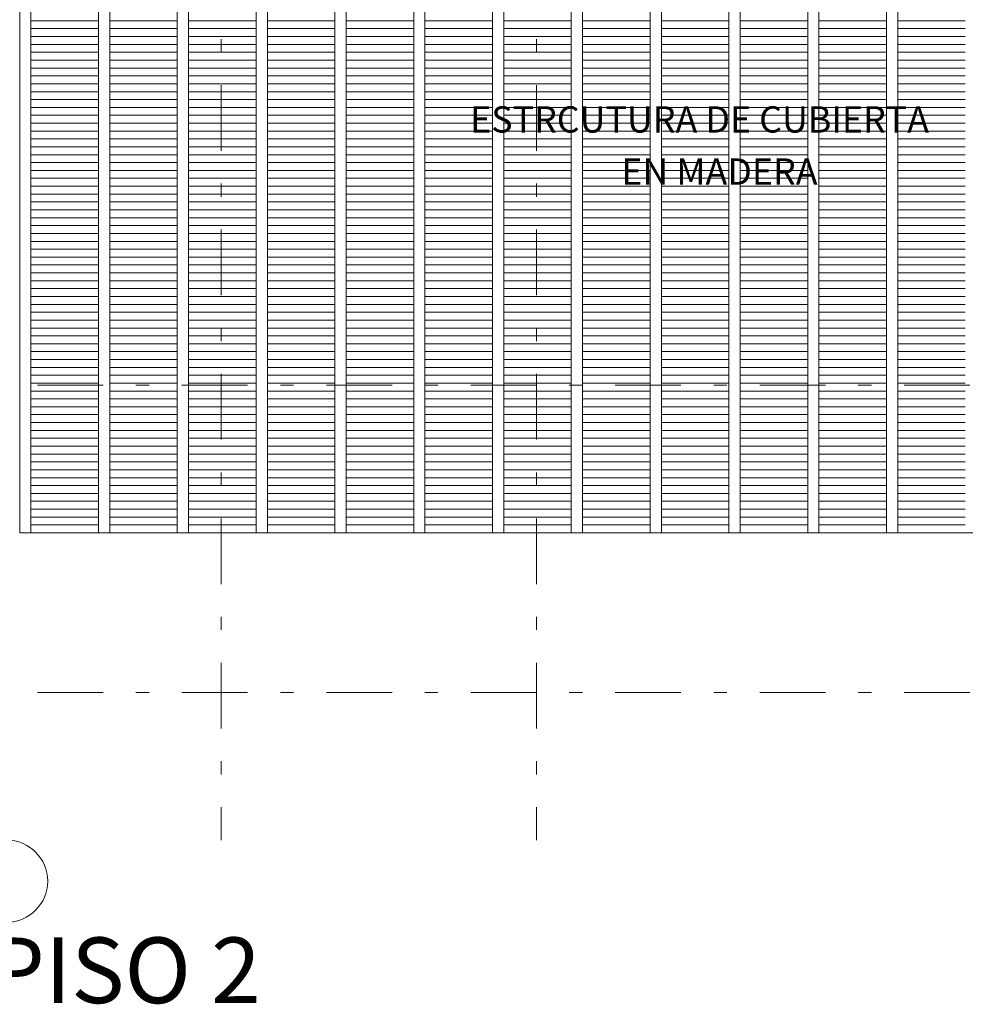
# Model space of a CAD drawing. Units: millimetres. Extents: x 71 to 2916, y -956 to 47.
# Drawn here: x 84 to 91, y 30 to 38 of the extents above; entities that cross this region are included whole.
import ezdxf

# ---------------------------------------------------------------- set-up
doc = ezdxf.new("R2010")
doc.units = ezdxf.units.MM
doc.linetypes.add('DASHDOT', pattern=[1, 0.5, -0.25, 0, -0.25])
for name, color, linetype, lineweight in [('AMP TITULOS', 7, 'Continuous', 20), ('AMP-EJES', 11, 'DASHDOT', 9), ('AMP-TEXTOS', 61, 'Continuous', 20)]:
    doc.layers.add(name, color=color, linetype=linetype, lineweight=lineweight)
doc.styles.add('AMP-TITULOS', font='arial.ttf')
doc.styles.add('AMP-TXT-GRAL', font='romans')

msp = doc.modelspace()

# ---------------------------------------------------------------- linework, layer by layer
at = {"layer": 'AMP-EJES'}
for p, q in [((85.1511, 46.2308), (85.1511, 31.6808)), ((87.5511, 46.2308), (87.5511, 31.6808)), ((71.6511, 35.1458), (95.5411, 35.1458)), ((71.6511, 32.8058), (95.5411, 32.8058))]:
    msp.add_line(p, q, dxfattribs=at)
at = {"layer": 'AMP-TEXTOS'}
for points in [[(83.6161, 34.0208), (83.7018, 34.0208), (83.7018, 42.4208), (83.6161, 42.4208)], [(84.2161, 34.0208), (84.3018, 34.0208), (84.3018, 42.4208), (84.2161, 42.4208)], [(84.8161, 34.0208), (84.9018, 34.0208), (84.9018, 42.4208), (84.8161, 42.4208)], [(85.4161, 34.0208), (85.5018, 34.0208), (85.5018, 42.4208), (85.4161, 42.4208)], [(86.0161, 34.0208), (86.1018, 34.0208), (86.1018, 42.4208), (86.0161, 42.4208)], [(86.6161, 34.0208), (86.7018, 34.0208), (86.7018, 42.4208), (86.6161, 42.4208)], [(87.2161, 34.0208), (87.3018, 34.0208), (87.3018, 42.4208), (87.2161, 42.4208)], [(87.8161, 34.0208), (87.9018, 34.0208), (87.9018, 42.4208), (87.8161, 42.4208)], [(88.5018, 34.0208), (88.4161, 34.0208), (88.4161, 42.4208), (88.5018, 42.4208)], [(89.1018, 34.0208), (89.0161, 34.0208), (89.0161, 42.4208), (89.1018, 42.4208)], [(89.7018, 34.0208), (89.6161, 34.0208), (89.6161, 42.4208), (89.7018, 42.4208)], [(90.3018, 34.0208), (90.2161, 34.0208), (90.2161, 42.4208), (90.3018, 42.4208)]]:
    msp.add_lwpolyline(points, close=True, dxfattribs=at)
for points in [[(85.0261, 34.0208), (83.6161, 34.0208), (95.3326, 34.0208), (95.3326, 42.4208), (83.6161, 42.4208)], [(83.7018, 37.9208), (84.2161, 37.9208)], [(84.3018, 37.9208), (84.8161, 37.9208)], [(84.9018, 37.9208), (85.4161, 37.9208)], [(85.5018, 37.9208), (86.0161, 37.9208)], [(86.1018, 37.9208), (86.6161, 37.9208)], [(86.7018, 37.9208), (87.2161, 37.9208)], [(87.3018, 37.9208), (87.8161, 37.9208)], [(88.4161, 37.9208), (87.9018, 37.9208)], [(89.0161, 37.9208), (88.5018, 37.9208)], [(89.6161, 37.9208), (89.1018, 37.9208)], [(90.2161, 37.9208), (89.7018, 37.9208)], [(90.8161, 37.9208), (90.3018, 37.9208)], [(83.7018, 37.8608), (84.2161, 37.8608)], [(83.7018, 37.8608), (84.2161, 37.8608)], [(83.7018, 37.8008), (84.2161, 37.8008)], [(84.3018, 37.8608), (84.8161, 37.8608)], [(84.3018, 37.8608), (84.8161, 37.8608)], [(84.3018, 37.8008), (84.8161, 37.8008)], [(84.9018, 37.8608), (85.4161, 37.8608)], [(84.9018, 37.8608), (85.4161, 37.8608)], [(84.9018, 37.8008), (85.4161, 37.8008)], [(85.5018, 37.8608), (86.0161, 37.8608)], [(85.5018, 37.8608), (86.0161, 37.8608)], [(85.5018, 37.8008), (86.0161, 37.8008)], [(86.1018, 37.8608), (86.6161, 37.8608)], [(86.1018, 37.8608), (86.6161, 37.8608)], [(86.1018, 37.8008), (86.6161, 37.8008)], [(86.7018, 37.8608), (87.2161, 37.8608)], [(86.7018, 37.8608), (87.2161, 37.8608)], [(86.7018, 37.8008), (87.2161, 37.8008)], [(87.3018, 37.8608), (87.8161, 37.8608)], [(87.3018, 37.8608), (87.8161, 37.8608)], [(87.3018, 37.8008), (87.8161, 37.8008)], [(88.4161, 37.8608), (87.9018, 37.8608)], [(88.4161, 37.8608), (87.9018, 37.8608)], [(88.4161, 37.8008), (87.9018, 37.8008)], [(89.0161, 37.8608), (88.5018, 37.8608)], [(89.0161, 37.8608), (88.5018, 37.8608)], [(89.0161, 37.8008), (88.5018, 37.8008)], [(89.6161, 37.8608), (89.1018, 37.8608)], [(89.6161, 37.8608), (89.1018, 37.8608)], [(89.6161, 37.8008), (89.1018, 37.8008)], [(90.2161, 37.8608), (89.7018, 37.8608)], [(90.2161, 37.8608), (89.7018, 37.8608)], [(90.2161, 37.8008), (89.7018, 37.8008)], [(90.8161, 37.8608), (90.3018, 37.8608)], [(90.8161, 37.8608), (90.3018, 37.8608)], [(90.8161, 37.8008), (90.3018, 37.8008)], [(83.7018, 37.7408), (84.2161, 37.7408)], [(84.3018, 37.7408), (84.8161, 37.7408)], [(84.9018, 37.7408), (85.4161, 37.7408)], [(85.5018, 37.7408), (86.0161, 37.7408)], [(86.1018, 37.7408), (86.6161, 37.7408)], [(86.7018, 37.7408), (87.2161, 37.7408)], [(87.3018, 37.7408), (87.8161, 37.7408)], [(88.4161, 37.7408), (87.9018, 37.7408)], [(89.0161, 37.7408), (88.5018, 37.7408)], [(89.6161, 37.7408), (89.1018, 37.7408)], [(90.2161, 37.7408), (89.7018, 37.7408)], [(90.8161, 37.7408), (90.3018, 37.7408)], [(83.7018, 37.6808), (84.2161, 37.6808)], [(84.3018, 37.6808), (84.8161, 37.6808)], [(84.9018, 37.6808), (85.4161, 37.6808)], [(85.5018, 37.6808), (86.0161, 37.6808)], [(86.1018, 37.6808), (86.6161, 37.6808)], [(86.7018, 37.6808), (87.2161, 37.6808)], [(87.3018, 37.6808), (87.8161, 37.6808)], [(88.4161, 37.6808), (87.9018, 37.6808)], [(89.0161, 37.6808), (88.5018, 37.6808)], [(89.6161, 37.6808), (89.1018, 37.6808)], [(90.2161, 37.6808), (89.7018, 37.6808)], [(90.8161, 37.6808), (90.3018, 37.6808)], [(83.7018, 37.6208), (84.2161, 37.6208)], [(84.3018, 37.6208), (84.8161, 37.6208)], [(84.9018, 37.6208), (85.4161, 37.6208)], [(85.5018, 37.6208), (86.0161, 37.6208)], [(86.1018, 37.6208), (86.6161, 37.6208)], [(86.7018, 37.6208), (87.2161, 37.6208)], [(87.3018, 37.6208), (87.8161, 37.6208)], [(88.4161, 37.6208), (87.9018, 37.6208)], [(89.0161, 37.6208), (88.5018, 37.6208)], [(89.6161, 37.6208), (89.1018, 37.6208)], [(90.2161, 37.6208), (89.7018, 37.6208)], [(90.8161, 37.6208), (90.3018, 37.6208)], [(83.7018, 37.5608), (84.2161, 37.5608)], [(83.7018, 37.5008), (84.2161, 37.5008)], [(84.3018, 37.5608), (84.8161, 37.5608)], [(84.3018, 37.5008), (84.8161, 37.5008)], [(84.9018, 37.5608), (85.4161, 37.5608)], [(84.9018, 37.5008), (85.4161, 37.5008)], [(85.5018, 37.5608), (86.0161, 37.5608)], [(85.5018, 37.5008), (86.0161, 37.5008)], [(86.1018, 37.5608), (86.6161, 37.5608)], [(86.1018, 37.5008), (86.6161, 37.5008)], [(86.7018, 37.5608), (87.2161, 37.5608)], [(86.7018, 37.5008), (87.2161, 37.5008)], [(87.3018, 37.5608), (87.8161, 37.5608)], [(87.3018, 37.5008), (87.8161, 37.5008)], [(88.4161, 37.5608), (87.9018, 37.5608)], [(88.4161, 37.5008), (87.9018, 37.5008)], [(89.0161, 37.5608), (88.5018, 37.5608)], [(89.0161, 37.5008), (88.5018, 37.5008)], [(89.6161, 37.5608), (89.1018, 37.5608)], [(89.6161, 37.5008), (89.1018, 37.5008)], [(90.2161, 37.5608), (89.7018, 37.5608)], [(90.2161, 37.5008), (89.7018, 37.5008)], [(90.8161, 37.5608), (90.3018, 37.5608)], [(90.8161, 37.5008), (90.3018, 37.5008)], [(83.7018, 37.4408), (84.2161, 37.4408)], [(84.3018, 37.4408), (84.8161, 37.4408)], [(84.9018, 37.4408), (85.4161, 37.4408)], [(85.5018, 37.4408), (86.0161, 37.4408)], [(86.1018, 37.4408), (86.6161, 37.4408)], [(86.7018, 37.4408), (87.2161, 37.4408)], [(87.3018, 37.4408), (87.8161, 37.4408)], [(88.4161, 37.4408), (87.9018, 37.4408)], [(89.0161, 37.4408), (88.5018, 37.4408)], [(89.6161, 37.4408), (89.1018, 37.4408)], [(90.2161, 37.4408), (89.7018, 37.4408)], [(90.8161, 37.4408), (90.3018, 37.4408)], [(83.7018, 37.3808), (84.2161, 37.3808)], [(84.3018, 37.3808), (84.8161, 37.3808)], [(84.9018, 37.3808), (85.4161, 37.3808)], [(85.5018, 37.3808), (86.0161, 37.3808)], [(86.1018, 37.3808), (86.6161, 37.3808)], [(86.7018, 37.3808), (87.2161, 37.3808)], [(87.3018, 37.3808), (87.8161, 37.3808)], [(88.4161, 37.3808), (87.9018, 37.3808)], [(89.0161, 37.3808), (88.5018, 37.3808)], [(89.6161, 37.3808), (89.1018, 37.3808)], [(90.2161, 37.3808), (89.7018, 37.3808)], [(90.8161, 37.3808), (90.3018, 37.3808)], [(83.7018, 37.3208), (84.2161, 37.3208)], [(84.3018, 37.3208), (84.8161, 37.3208)], [(84.9018, 37.3208), (85.4161, 37.3208)], [(85.5018, 37.3208), (86.0161, 37.3208)], [(86.1018, 37.3208), (86.6161, 37.3208)], [(86.7018, 37.3208), (87.2161, 37.3208)], [(87.3018, 37.3208), (87.8161, 37.3208)], [(88.4161, 37.3208), (87.9018, 37.3208)], [(89.0161, 37.3208), (88.5018, 37.3208)], [(89.6161, 37.3208), (89.1018, 37.3208)], [(90.2161, 37.3208), (89.7018, 37.3208)], [(90.8161, 37.3208), (90.3018, 37.3208)], [(83.7018, 37.2608), (84.2161, 37.2608)], [(83.7018, 37.2008), (84.2161, 37.2008)], [(84.3018, 37.2608), (84.8161, 37.2608)], [(84.3018, 37.2008), (84.8161, 37.2008)], [(84.9018, 37.2608), (85.4161, 37.2608)], [(84.9018, 37.2008), (85.4161, 37.2008)], [(85.5018, 37.2608), (86.0161, 37.2608)], [(85.5018, 37.2008), (86.0161, 37.2008)], [(86.1018, 37.2608), (86.6161, 37.2608)], [(86.1018, 37.2008), (86.6161, 37.2008)], [(86.7018, 37.2608), (87.2161, 37.2608)], [(86.7018, 37.2008), (87.2161, 37.2008)], [(87.3018, 37.2608), (87.8161, 37.2608)], [(87.3018, 37.2008), (87.8161, 37.2008)], [(88.4161, 37.2608), (87.9018, 37.2608)], [(88.4161, 37.2008), (87.9018, 37.2008)], [(89.0161, 37.2608), (88.5018, 37.2608)], [(89.0161, 37.2008), (88.5018, 37.2008)], [(89.6161, 37.2608), (89.1018, 37.2608)], [(89.6161, 37.2008), (89.1018, 37.2008)], [(90.2161, 37.2608), (89.7018, 37.2608)], [(90.2161, 37.2008), (89.7018, 37.2008)], [(90.8161, 37.2608), (90.3018, 37.2608)], [(90.8161, 37.2008), (90.3018, 37.2008)], [(83.7018, 37.1408), (84.2161, 37.1408)], [(84.3018, 37.1408), (84.8161, 37.1408)], [(84.9018, 37.1408), (85.4161, 37.1408)], [(85.5018, 37.1408), (86.0161, 37.1408)], [(86.1018, 37.1408), (86.6161, 37.1408)], [(86.7018, 37.1408), (87.2161, 37.1408)], [(87.3018, 37.1408), (87.8161, 37.1408)], [(88.4161, 37.1408), (87.9018, 37.1408)], [(89.0161, 37.1408), (88.5018, 37.1408)], [(89.6161, 37.1408), (89.1018, 37.1408)], [(90.2161, 37.1408), (89.7018, 37.1408)], [(90.8161, 37.1408), (90.3018, 37.1408)], [(83.7018, 37.0808), (84.2161, 37.0808)], [(84.3018, 37.0808), (84.8161, 37.0808)], [(84.9018, 37.0808), (85.4161, 37.0808)], [(85.5018, 37.0808), (86.0161, 37.0808)], [(86.1018, 37.0808), (86.6161, 37.0808)], [(86.7018, 37.0808), (87.2161, 37.0808)], [(87.3018, 37.0808), (87.8161, 37.0808)], [(88.4161, 37.0808), (87.9018, 37.0808)], [(89.0161, 37.0808), (88.5018, 37.0808)], [(89.6161, 37.0808), (89.1018, 37.0808)], [(90.2161, 37.0808), (89.7018, 37.0808)], [(90.8161, 37.0808), (90.3018, 37.0808)], [(83.7018, 37.0208), (84.2161, 37.0208)], [(84.3018, 37.0208), (84.8161, 37.0208)], [(84.9018, 37.0208), (85.4161, 37.0208)], [(85.5018, 37.0208), (86.0161, 37.0208)], [(86.1018, 37.0208), (86.6161, 37.0208)], [(86.7018, 37.0208), (87.2161, 37.0208)], [(87.3018, 37.0208), (87.8161, 37.0208)], [(88.4161, 37.0208), (87.9018, 37.0208)], [(89.0161, 37.0208), (88.5018, 37.0208)], [(89.6161, 37.0208), (89.1018, 37.0208)], [(90.2161, 37.0208), (89.7018, 37.0208)], [(90.8161, 37.0208), (90.3018, 37.0208)], [(83.7018, 36.9608), (84.2161, 36.9608)], [(83.7018, 36.9008), (84.2161, 36.9008)], [(84.3018, 36.9608), (84.8161, 36.9608)], [(84.3018, 36.9008), (84.8161, 36.9008)], [(84.9018, 36.9608), (85.4161, 36.9608)], [(84.9018, 36.9008), (85.4161, 36.9008)], [(85.5018, 36.9608), (86.0161, 36.9608)], [(85.5018, 36.9008), (86.0161, 36.9008)], [(86.1018, 36.9608), (86.6161, 36.9608)], [(86.1018, 36.9008), (86.6161, 36.9008)], [(86.7018, 36.9608), (87.2161, 36.9608)], [(86.7018, 36.9008), (87.2161, 36.9008)], [(87.3018, 36.9608), (87.8161, 36.9608)], [(87.3018, 36.9008), (87.8161, 36.9008)], [(88.4161, 36.9608), (87.9018, 36.9608)], [(88.4161, 36.9008), (87.9018, 36.9008)], [(89.0161, 36.9608), (88.5018, 36.9608)], [(89.0161, 36.9008), (88.5018, 36.9008)], [(89.6161, 36.9608), (89.1018, 36.9608)], [(89.6161, 36.9008), (89.1018, 36.9008)], [(90.2161, 36.9608), (89.7018, 36.9608)], [(90.2161, 36.9008), (89.7018, 36.9008)], [(90.8161, 36.9608), (90.3018, 36.9608)], [(90.8161, 36.9008), (90.3018, 36.9008)], [(83.7018, 36.8408), (84.2161, 36.8408)], [(84.3018, 36.8408), (84.8161, 36.8408)], [(84.9018, 36.8408), (85.4161, 36.8408)], [(85.5018, 36.8408), (86.0161, 36.8408)], [(86.1018, 36.8408), (86.6161, 36.8408)], [(86.7018, 36.8408), (87.2161, 36.8408)], [(87.3018, 36.8408), (87.8161, 36.8408)], [(88.4161, 36.8408), (87.9018, 36.8408)], [(89.0161, 36.8408), (88.5018, 36.8408)], [(89.6161, 36.8408), (89.1018, 36.8408)], [(90.2161, 36.8408), (89.7018, 36.8408)], [(90.8161, 36.8408), (90.3018, 36.8408)], [(83.7018, 36.7808), (84.2161, 36.7808)], [(84.3018, 36.7808), (84.8161, 36.7808)], [(84.9018, 36.7808), (85.4161, 36.7808)], [(85.5018, 36.7808), (86.0161, 36.7808)], [(86.1018, 36.7808), (86.6161, 36.7808)], [(86.7018, 36.7808), (87.2161, 36.7808)], [(87.3018, 36.7808), (87.8161, 36.7808)], [(88.4161, 36.7808), (87.9018, 36.7808)], [(89.0161, 36.7808), (88.5018, 36.7808)], [(89.6161, 36.7808), (89.1018, 36.7808)], [(90.2161, 36.7808), (89.7018, 36.7808)], [(90.8161, 36.7808), (90.3018, 36.7808)], [(83.7018, 36.7208), (84.2161, 36.7208)], [(84.3018, 36.7208), (84.8161, 36.7208)], [(84.9018, 36.7208), (85.4161, 36.7208)], [(85.5018, 36.7208), (86.0161, 36.7208)], [(86.1018, 36.7208), (86.6161, 36.7208)], [(86.7018, 36.7208), (87.2161, 36.7208)], [(87.3018, 36.7208), (87.8161, 36.7208)], [(88.4161, 36.7208), (87.9018, 36.7208)], [(89.0161, 36.7208), (88.5018, 36.7208)], [(89.6161, 36.7208), (89.1018, 36.7208)], [(90.2161, 36.7208), (89.7018, 36.7208)], [(90.8161, 36.7208), (90.3018, 36.7208)], [(83.7018, 36.6608), (84.2161, 36.6608)], [(83.7018, 36.6008), (84.2161, 36.6008)], [(84.3018, 36.6608), (84.8161, 36.6608)], [(84.3018, 36.6008), (84.8161, 36.6008)], [(84.9018, 36.6608), (85.4161, 36.6608)], [(84.9018, 36.6008), (85.4161, 36.6008)], [(85.5018, 36.6608), (86.0161, 36.6608)], [(85.5018, 36.6008), (86.0161, 36.6008)], [(86.1018, 36.6608), (86.6161, 36.6608)], [(86.1018, 36.6008), (86.6161, 36.6008)], [(86.7018, 36.6608), (87.2161, 36.6608)], [(86.7018, 36.6008), (87.2161, 36.6008)], [(87.3018, 36.6608), (87.8161, 36.6608)], [(87.3018, 36.6008), (87.8161, 36.6008)], [(88.4161, 36.6608), (87.9018, 36.6608)], [(88.4161, 36.6008), (87.9018, 36.6008)], [(89.0161, 36.6608), (88.5018, 36.6608)], [(89.0161, 36.6008), (88.5018, 36.6008)], [(89.6161, 36.6608), (89.1018, 36.6608)], [(89.6161, 36.6008), (89.1018, 36.6008)], [(90.2161, 36.6608), (89.7018, 36.6608)], [(90.2161, 36.6008), (89.7018, 36.6008)], [(90.8161, 36.6608), (90.3018, 36.6608)], [(90.8161, 36.6008), (90.3018, 36.6008)], [(83.7018, 36.5408), (84.2161, 36.5408)], [(84.3018, 36.5408), (84.8161, 36.5408)], [(84.9018, 36.5408), (85.4161, 36.5408)], [(85.5018, 36.5408), (86.0161, 36.5408)], [(86.1018, 36.5408), (86.6161, 36.5408)], [(86.7018, 36.5408), (87.2161, 36.5408)], [(87.3018, 36.5408), (87.8161, 36.5408)], [(88.4161, 36.5408), (87.9018, 36.5408)], [(89.0161, 36.5408), (88.5018, 36.5408)], [(89.6161, 36.5408), (89.1018, 36.5408)], [(90.2161, 36.5408), (89.7018, 36.5408)], [(90.8161, 36.5408), (90.3018, 36.5408)], [(83.7018, 36.4808), (84.2161, 36.4808)], [(84.3018, 36.4808), (84.8161, 36.4808)], [(84.9018, 36.4808), (85.4161, 36.4808)], [(85.5018, 36.4808), (86.0161, 36.4808)], [(86.1018, 36.4808), (86.6161, 36.4808)], [(86.7018, 36.4808), (87.2161, 36.4808)], [(87.3018, 36.4808), (87.8161, 36.4808)], [(88.4161, 36.4808), (87.9018, 36.4808)], [(89.0161, 36.4808), (88.5018, 36.4808)], [(89.6161, 36.4808), (89.1018, 36.4808)], [(90.2161, 36.4808), (89.7018, 36.4808)], [(90.8161, 36.4808), (90.3018, 36.4808)], [(83.7018, 36.4208), (84.2161, 36.4208)], [(84.3018, 36.4208), (84.8161, 36.4208)], [(84.9018, 36.4208), (85.4161, 36.4208)], [(85.5018, 36.4208), (86.0161, 36.4208)], [(86.1018, 36.4208), (86.6161, 36.4208)], [(86.7018, 36.4208), (87.2161, 36.4208)], [(87.3018, 36.4208), (87.8161, 36.4208)], [(88.4161, 36.4208), (87.9018, 36.4208)], [(89.0161, 36.4208), (88.5018, 36.4208)], [(89.6161, 36.4208), (89.1018, 36.4208)], [(90.2161, 36.4208), (89.7018, 36.4208)], [(90.8161, 36.4208), (90.3018, 36.4208)], [(83.7018, 36.3608), (84.2161, 36.3608)], [(83.7018, 36.3008), (84.2161, 36.3008)], [(84.3018, 36.3608), (84.8161, 36.3608)], [(84.3018, 36.3008), (84.8161, 36.3008)], [(84.9018, 36.3608), (85.4161, 36.3608)], [(84.9018, 36.3008), (85.4161, 36.3008)], [(85.5018, 36.3608), (86.0161, 36.3608)], [(85.5018, 36.3008), (86.0161, 36.3008)], [(86.1018, 36.3608), (86.6161, 36.3608)], [(86.1018, 36.3008), (86.6161, 36.3008)], [(86.7018, 36.3608), (87.2161, 36.3608)], [(86.7018, 36.3008), (87.2161, 36.3008)], [(87.3018, 36.3608), (87.8161, 36.3608)], [(87.3018, 36.3008), (87.8161, 36.3008)], [(88.4161, 36.3608), (87.9018, 36.3608)], [(88.4161, 36.3008), (87.9018, 36.3008)], [(89.0161, 36.3608), (88.5018, 36.3608)], [(89.0161, 36.3008), (88.5018, 36.3008)], [(89.6161, 36.3608), (89.1018, 36.3608)], [(89.6161, 36.3008), (89.1018, 36.3008)], [(90.2161, 36.3608), (89.7018, 36.3608)], [(90.2161, 36.3008), (89.7018, 36.3008)], [(90.8161, 36.3608), (90.3018, 36.3608)], [(90.8161, 36.3008), (90.3018, 36.3008)], [(83.7018, 36.2408), (84.2161, 36.2408)], [(84.3018, 36.2408), (84.8161, 36.2408)], [(84.9018, 36.2408), (85.4161, 36.2408)], [(85.5018, 36.2408), (86.0161, 36.2408)], [(86.1018, 36.2408), (86.6161, 36.2408)], [(86.7018, 36.2408), (87.2161, 36.2408)], [(87.3018, 36.2408), (87.8161, 36.2408)], [(88.4161, 36.2408), (87.9018, 36.2408)], [(89.0161, 36.2408), (88.5018, 36.2408)], [(89.6161, 36.2408), (89.1018, 36.2408)], [(90.2161, 36.2408), (89.7018, 36.2408)], [(90.8161, 36.2408), (90.3018, 36.2408)], [(83.7018, 36.1808), (84.2161, 36.1808)], [(84.3018, 36.1808), (84.8161, 36.1808)], [(84.9018, 36.1808), (85.4161, 36.1808)], [(85.5018, 36.1808), (86.0161, 36.1808)], [(86.1018, 36.1808), (86.6161, 36.1808)], [(86.7018, 36.1808), (87.2161, 36.1808)], [(87.3018, 36.1808), (87.8161, 36.1808)], [(88.4161, 36.1808), (87.9018, 36.1808)], [(89.0161, 36.1808), (88.5018, 36.1808)], [(89.6161, 36.1808), (89.1018, 36.1808)], [(90.2161, 36.1808), (89.7018, 36.1808)], [(90.8161, 36.1808), (90.3018, 36.1808)], [(83.7018, 36.1208), (84.2161, 36.1208)], [(84.3018, 36.1208), (84.8161, 36.1208)], [(84.9018, 36.1208), (85.4161, 36.1208)], [(85.5018, 36.1208), (86.0161, 36.1208)], [(86.1018, 36.1208), (86.6161, 36.1208)], [(86.7018, 36.1208), (87.2161, 36.1208)], [(87.3018, 36.1208), (87.8161, 36.1208)], [(88.4161, 36.1208), (87.9018, 36.1208)], [(89.0161, 36.1208), (88.5018, 36.1208)], [(89.6161, 36.1208), (89.1018, 36.1208)], [(90.2161, 36.1208), (89.7018, 36.1208)], [(90.8161, 36.1208), (90.3018, 36.1208)], [(83.7018, 36.0608), (84.2161, 36.0608)], [(83.7018, 36.0008), (84.2161, 36.0008)], [(84.3018, 36.0608), (84.8161, 36.0608)], [(84.3018, 36.0008), (84.8161, 36.0008)], [(84.9018, 36.0608), (85.4161, 36.0608)], [(84.9018, 36.0008), (85.4161, 36.0008)], [(85.5018, 36.0608), (86.0161, 36.0608)], [(85.5018, 36.0008), (86.0161, 36.0008)], [(86.1018, 36.0608), (86.6161, 36.0608)], [(86.1018, 36.0008), (86.6161, 36.0008)], [(86.7018, 36.0608), (87.2161, 36.0608)], [(86.7018, 36.0008), (87.2161, 36.0008)], [(87.3018, 36.0608), (87.8161, 36.0608)], [(87.3018, 36.0008), (87.8161, 36.0008)], [(88.4161, 36.0608), (87.9018, 36.0608)], [(88.4161, 36.0008), (87.9018, 36.0008)], [(89.0161, 36.0608), (88.5018, 36.0608)], [(89.0161, 36.0008), (88.5018, 36.0008)], [(89.6161, 36.0608), (89.1018, 36.0608)], [(89.6161, 36.0008), (89.1018, 36.0008)], [(90.2161, 36.0608), (89.7018, 36.0608)], [(90.2161, 36.0008), (89.7018, 36.0008)], [(90.8161, 36.0608), (90.3018, 36.0608)], [(90.8161, 36.0008), (90.3018, 36.0008)], [(83.7018, 35.9408), (84.2161, 35.9408)], [(84.3018, 35.9408), (84.8161, 35.9408)], [(84.9018, 35.9408), (85.4161, 35.9408)], [(85.5018, 35.9408), (86.0161, 35.9408)], [(86.1018, 35.9408), (86.6161, 35.9408)], [(86.7018, 35.9408), (87.2161, 35.9408)], [(87.3018, 35.9408), (87.8161, 35.9408)], [(88.4161, 35.9408), (87.9018, 35.9408)], [(89.0161, 35.9408), (88.5018, 35.9408)], [(89.6161, 35.9408), (89.1018, 35.9408)], [(90.2161, 35.9408), (89.7018, 35.9408)], [(90.8161, 35.9408), (90.3018, 35.9408)], [(83.7018, 35.8808), (84.2161, 35.8808)], [(84.3018, 35.8808), (84.8161, 35.8808)], [(84.9018, 35.8808), (85.4161, 35.8808)], [(85.5018, 35.8808), (86.0161, 35.8808)], [(86.1018, 35.8808), (86.6161, 35.8808)], [(86.7018, 35.8808), (87.2161, 35.8808)], [(87.3018, 35.8808), (87.8161, 35.8808)], [(88.4161, 35.8808), (87.9018, 35.8808)], [(89.0161, 35.8808), (88.5018, 35.8808)], [(89.6161, 35.8808), (89.1018, 35.8808)], [(90.2161, 35.8808), (89.7018, 35.8808)], [(90.8161, 35.8808), (90.3018, 35.8808)], [(83.7018, 35.8208), (84.2161, 35.8208)], [(84.3018, 35.8208), (84.8161, 35.8208)], [(84.9018, 35.8208), (85.4161, 35.8208)], [(85.5018, 35.8208), (86.0161, 35.8208)], [(86.1018, 35.8208), (86.6161, 35.8208)], [(86.7018, 35.8208), (87.2161, 35.8208)], [(87.3018, 35.8208), (87.8161, 35.8208)], [(88.4161, 35.8208), (87.9018, 35.8208)], [(89.0161, 35.8208), (88.5018, 35.8208)], [(89.6161, 35.8208), (89.1018, 35.8208)], [(90.2161, 35.8208), (89.7018, 35.8208)], [(90.8161, 35.8208), (90.3018, 35.8208)], [(83.7018, 35.7608), (84.2161, 35.7608)], [(83.7018, 35.7008), (84.2161, 35.7008)], [(84.3018, 35.7608), (84.8161, 35.7608)], [(84.3018, 35.7008), (84.8161, 35.7008)], [(84.9018, 35.7608), (85.4161, 35.7608)], [(84.9018, 35.7008), (85.4161, 35.7008)], [(85.5018, 35.7608), (86.0161, 35.7608)], [(85.5018, 35.7008), (86.0161, 35.7008)], [(86.1018, 35.7608), (86.6161, 35.7608)], [(86.1018, 35.7008), (86.6161, 35.7008)], [(86.7018, 35.7608), (87.2161, 35.7608)], [(86.7018, 35.7008), (87.2161, 35.7008)], [(87.3018, 35.7608), (87.8161, 35.7608)], [(87.3018, 35.7008), (87.8161, 35.7008)], [(88.4161, 35.7608), (87.9018, 35.7608)], [(88.4161, 35.7008), (87.9018, 35.7008)], [(89.0161, 35.7608), (88.5018, 35.7608)], [(89.0161, 35.7008), (88.5018, 35.7008)], [(89.6161, 35.7608), (89.1018, 35.7608)], [(89.6161, 35.7008), (89.1018, 35.7008)], [(90.2161, 35.7608), (89.7018, 35.7608)], [(90.2161, 35.7008), (89.7018, 35.7008)], [(90.8161, 35.7608), (90.3018, 35.7608)], [(90.8161, 35.7008), (90.3018, 35.7008)], [(83.7018, 35.6408), (84.2161, 35.6408)], [(84.3018, 35.6408), (84.8161, 35.6408)], [(84.9018, 35.6408), (85.4161, 35.6408)], [(85.5018, 35.6408), (86.0161, 35.6408)], [(86.1018, 35.6408), (86.6161, 35.6408)], [(86.7018, 35.6408), (87.2161, 35.6408)], [(87.3018, 35.6408), (87.8161, 35.6408)], [(88.4161, 35.6408), (87.9018, 35.6408)], [(89.0161, 35.6408), (88.5018, 35.6408)], [(89.6161, 35.6408), (89.1018, 35.6408)], [(90.2161, 35.6408), (89.7018, 35.6408)], [(90.8161, 35.6408), (90.3018, 35.6408)], [(83.7018, 35.5808), (84.2161, 35.5808)], [(84.3018, 35.5808), (84.8161, 35.5808)], [(84.9018, 35.5808), (85.4161, 35.5808)], [(85.5018, 35.5808), (86.0161, 35.5808)], [(86.1018, 35.5808), (86.6161, 35.5808)], [(86.7018, 35.5808), (87.2161, 35.5808)], [(87.3018, 35.5808), (87.8161, 35.5808)], [(88.4161, 35.5808), (87.9018, 35.5808)], [(89.0161, 35.5808), (88.5018, 35.5808)], [(89.6161, 35.5808), (89.1018, 35.5808)], [(90.2161, 35.5808), (89.7018, 35.5808)], [(90.8161, 35.5808), (90.3018, 35.5808)], [(83.7018, 35.5208), (84.2161, 35.5208)], [(84.3018, 35.5208), (84.8161, 35.5208)], [(84.9018, 35.5208), (85.4161, 35.5208)], [(85.5018, 35.5208), (86.0161, 35.5208)], [(86.1018, 35.5208), (86.6161, 35.5208)], [(86.7018, 35.5208), (87.2161, 35.5208)], [(87.3018, 35.5208), (87.8161, 35.5208)], [(88.4161, 35.5208), (87.9018, 35.5208)], [(89.0161, 35.5208), (88.5018, 35.5208)], [(89.6161, 35.5208), (89.1018, 35.5208)], [(90.2161, 35.5208), (89.7018, 35.5208)], [(90.8161, 35.5208), (90.3018, 35.5208)], [(83.7018, 35.4608), (84.2161, 35.4608)], [(83.7018, 35.4008), (84.2161, 35.4008)], [(84.3018, 35.4608), (84.8161, 35.4608)], [(84.3018, 35.4008), (84.8161, 35.4008)], [(84.9018, 35.4608), (85.4161, 35.4608)], [(84.9018, 35.4008), (85.4161, 35.4008)], [(85.5018, 35.4608), (86.0161, 35.4608)], [(85.5018, 35.4008), (86.0161, 35.4008)], [(86.1018, 35.4608), (86.6161, 35.4608)], [(86.1018, 35.4008), (86.6161, 35.4008)], [(86.7018, 35.4608), (87.2161, 35.4608)], [(86.7018, 35.4008), (87.2161, 35.4008)], [(87.3018, 35.4608), (87.8161, 35.4608)], [(87.3018, 35.4008), (87.8161, 35.4008)], [(88.4161, 35.4608), (87.9018, 35.4608)], [(88.4161, 35.4008), (87.9018, 35.4008)], [(89.0161, 35.4608), (88.5018, 35.4608)], [(89.0161, 35.4008), (88.5018, 35.4008)], [(89.6161, 35.4608), (89.1018, 35.4608)], [(89.6161, 35.4008), (89.1018, 35.4008)], [(90.2161, 35.4608), (89.7018, 35.4608)], [(90.2161, 35.4008), (89.7018, 35.4008)], [(90.8161, 35.4608), (90.3018, 35.4608)], [(90.8161, 35.4008), (90.3018, 35.4008)], [(83.7018, 35.3408), (84.2161, 35.3408)], [(84.3018, 35.3408), (84.8161, 35.3408)], [(84.9018, 35.3408), (85.4161, 35.3408)], [(85.5018, 35.3408), (86.0161, 35.3408)], [(86.1018, 35.3408), (86.6161, 35.3408)], [(86.7018, 35.3408), (87.2161, 35.3408)], [(87.3018, 35.3408), (87.8161, 35.3408)], [(88.4161, 35.3408), (87.9018, 35.3408)], [(89.0161, 35.3408), (88.5018, 35.3408)], [(89.6161, 35.3408), (89.1018, 35.3408)], [(90.2161, 35.3408), (89.7018, 35.3408)], [(90.8161, 35.3408), (90.3018, 35.3408)], [(83.7018, 35.2808), (84.2161, 35.2808)], [(84.3018, 35.2808), (84.8161, 35.2808)], [(84.9018, 35.2808), (85.4161, 35.2808)], [(85.5018, 35.2808), (86.0161, 35.2808)], [(86.1018, 35.2808), (86.6161, 35.2808)], [(86.7018, 35.2808), (87.2161, 35.2808)], [(87.3018, 35.2808), (87.8161, 35.2808)], [(88.4161, 35.2808), (87.9018, 35.2808)], [(89.0161, 35.2808), (88.5018, 35.2808)], [(89.6161, 35.2808), (89.1018, 35.2808)], [(90.2161, 35.2808), (89.7018, 35.2808)], [(90.8161, 35.2808), (90.3018, 35.2808)], [(83.7018, 35.2208), (84.2161, 35.2208)], [(84.3018, 35.2208), (84.8161, 35.2208)], [(84.9018, 35.2208), (85.4161, 35.2208)], [(85.5018, 35.2208), (86.0161, 35.2208)], [(86.1018, 35.2208), (86.6161, 35.2208)], [(86.7018, 35.2208), (87.2161, 35.2208)], [(87.3018, 35.2208), (87.8161, 35.2208)], [(88.4161, 35.2208), (87.9018, 35.2208)], [(89.0161, 35.2208), (88.5018, 35.2208)], [(89.6161, 35.2208), (89.1018, 35.2208)], [(90.2161, 35.2208), (89.7018, 35.2208)], [(90.8161, 35.2208), (90.3018, 35.2208)], [(83.7018, 35.1608), (84.2161, 35.1608)], [(83.7018, 35.1008), (84.2161, 35.1008)], [(84.3018, 35.1608), (84.8161, 35.1608)], [(84.3018, 35.1008), (84.8161, 35.1008)], [(84.9018, 35.1608), (85.4161, 35.1608)], [(84.9018, 35.1008), (85.4161, 35.1008)], [(85.5018, 35.1608), (86.0161, 35.1608)], [(85.5018, 35.1008), (86.0161, 35.1008)], [(86.1018, 35.1608), (86.6161, 35.1608)], [(86.1018, 35.1008), (86.6161, 35.1008)], [(86.7018, 35.1608), (87.2161, 35.1608)], [(86.7018, 35.1008), (87.2161, 35.1008)], [(87.3018, 35.1608), (87.8161, 35.1608)], [(87.3018, 35.1008), (87.8161, 35.1008)], [(88.4161, 35.1608), (87.9018, 35.1608)], [(88.4161, 35.1008), (87.9018, 35.1008)], [(89.0161, 35.1608), (88.5018, 35.1608)], [(89.0161, 35.1008), (88.5018, 35.1008)], [(89.6161, 35.1608), (89.1018, 35.1608)], [(89.6161, 35.1008), (89.1018, 35.1008)], [(90.2161, 35.1608), (89.7018, 35.1608)], [(90.2161, 35.1008), (89.7018, 35.1008)], [(90.8161, 35.1608), (90.3018, 35.1608)], [(90.8161, 35.1008), (90.3018, 35.1008)], [(83.7018, 35.0408), (84.2161, 35.0408)], [(84.3018, 35.0408), (84.8161, 35.0408)], [(84.9018, 35.0408), (85.4161, 35.0408)], [(85.5018, 35.0408), (86.0161, 35.0408)], [(86.1018, 35.0408), (86.6161, 35.0408)], [(86.7018, 35.0408), (87.2161, 35.0408)], [(87.3018, 35.0408), (87.8161, 35.0408)], [(88.4161, 35.0408), (87.9018, 35.0408)], [(89.0161, 35.0408), (88.5018, 35.0408)], [(89.6161, 35.0408), (89.1018, 35.0408)], [(90.2161, 35.0408), (89.7018, 35.0408)], [(90.8161, 35.0408), (90.3018, 35.0408)], [(83.7018, 34.9808), (84.2161, 34.9808)], [(84.3018, 34.9808), (84.8161, 34.9808)], [(84.9018, 34.9808), (85.4161, 34.9808)], [(85.5018, 34.9808), (86.0161, 34.9808)], [(86.1018, 34.9808), (86.6161, 34.9808)], [(86.7018, 34.9808), (87.2161, 34.9808)], [(87.3018, 34.9808), (87.8161, 34.9808)], [(88.4161, 34.9808), (87.9018, 34.9808)], [(89.0161, 34.9808), (88.5018, 34.9808)], [(89.6161, 34.9808), (89.1018, 34.9808)], [(90.2161, 34.9808), (89.7018, 34.9808)], [(90.8161, 34.9808), (90.3018, 34.9808)], [(83.7018, 34.9208), (84.2161, 34.9208)], [(84.3018, 34.9208), (84.8161, 34.9208)], [(84.9018, 34.9208), (85.4161, 34.9208)], [(85.5018, 34.9208), (86.0161, 34.9208)], [(86.1018, 34.9208), (86.6161, 34.9208)], [(86.7018, 34.9208), (87.2161, 34.9208)], [(87.3018, 34.9208), (87.8161, 34.9208)], [(88.4161, 34.9208), (87.9018, 34.9208)], [(89.0161, 34.9208), (88.5018, 34.9208)], [(89.6161, 34.9208), (89.1018, 34.9208)], [(90.2161, 34.9208), (89.7018, 34.9208)], [(90.8161, 34.9208), (90.3018, 34.9208)], [(83.7018, 34.8608), (84.2161, 34.8608)], [(83.7018, 34.8008), (84.2161, 34.8008)], [(84.3018, 34.8608), (84.8161, 34.8608)], [(84.3018, 34.8008), (84.8161, 34.8008)], [(84.9018, 34.8608), (85.4161, 34.8608)], [(84.9018, 34.8008), (85.4161, 34.8008)], [(85.5018, 34.8608), (86.0161, 34.8608)], [(85.5018, 34.8008), (86.0161, 34.8008)], [(86.1018, 34.8608), (86.6161, 34.8608)], [(86.1018, 34.8008), (86.6161, 34.8008)], [(86.7018, 34.8608), (87.2161, 34.8608)], [(86.7018, 34.8008), (87.2161, 34.8008)], [(87.3018, 34.8608), (87.8161, 34.8608)], [(87.3018, 34.8008), (87.8161, 34.8008)], [(88.4161, 34.8608), (87.9018, 34.8608)], [(88.4161, 34.8008), (87.9018, 34.8008)], [(89.0161, 34.8608), (88.5018, 34.8608)], [(89.0161, 34.8008), (88.5018, 34.8008)], [(89.6161, 34.8608), (89.1018, 34.8608)], [(89.6161, 34.8008), (89.1018, 34.8008)], [(90.2161, 34.8608), (89.7018, 34.8608)], [(90.2161, 34.8008), (89.7018, 34.8008)], [(90.8161, 34.8608), (90.3018, 34.8608)], [(90.8161, 34.8008), (90.3018, 34.8008)], [(83.7018, 34.7408), (84.2161, 34.7408)], [(84.3018, 34.7408), (84.8161, 34.7408)], [(84.9018, 34.7408), (85.4161, 34.7408)], [(85.5018, 34.7408), (86.0161, 34.7408)], [(86.1018, 34.7408), (86.6161, 34.7408)], [(86.7018, 34.7408), (87.2161, 34.7408)], [(87.3018, 34.7408), (87.8161, 34.7408)], [(88.4161, 34.7408), (87.9018, 34.7408)], [(89.0161, 34.7408), (88.5018, 34.7408)], [(89.6161, 34.7408), (89.1018, 34.7408)], [(90.2161, 34.7408), (89.7018, 34.7408)], [(90.8161, 34.7408), (90.3018, 34.7408)], [(83.7018, 34.6808), (84.2161, 34.6808)], [(84.3018, 34.6808), (84.8161, 34.6808)], [(84.9018, 34.6808), (85.4161, 34.6808)], [(85.5018, 34.6808), (86.0161, 34.6808)], [(86.1018, 34.6808), (86.6161, 34.6808)], [(86.7018, 34.6808), (87.2161, 34.6808)], [(87.3018, 34.6808), (87.8161, 34.6808)], [(88.4161, 34.6808), (87.9018, 34.6808)], [(89.0161, 34.6808), (88.5018, 34.6808)], [(89.6161, 34.6808), (89.1018, 34.6808)], [(90.2161, 34.6808), (89.7018, 34.6808)], [(90.8161, 34.6808), (90.3018, 34.6808)], [(83.7018, 34.6208), (84.2161, 34.6208)], [(84.3018, 34.6208), (84.8161, 34.6208)], [(84.9018, 34.6208), (85.4161, 34.6208)], [(85.5018, 34.6208), (86.0161, 34.6208)], [(86.1018, 34.6208), (86.6161, 34.6208)], [(86.7018, 34.6208), (87.2161, 34.6208)], [(87.3018, 34.6208), (87.8161, 34.6208)], [(88.4161, 34.6208), (87.9018, 34.6208)], [(89.0161, 34.6208), (88.5018, 34.6208)], [(89.6161, 34.6208), (89.1018, 34.6208)], [(90.2161, 34.6208), (89.7018, 34.6208)], [(90.8161, 34.6208), (90.3018, 34.6208)], [(83.7018, 34.5608), (84.2161, 34.5608)], [(83.7018, 34.5008), (84.2161, 34.5008)], [(84.3018, 34.5608), (84.8161, 34.5608)], [(84.3018, 34.5008), (84.8161, 34.5008)], [(84.9018, 34.5608), (85.4161, 34.5608)], [(84.9018, 34.5008), (85.4161, 34.5008)], [(85.5018, 34.5608), (86.0161, 34.5608)], [(85.5018, 34.5008), (86.0161, 34.5008)], [(86.1018, 34.5608), (86.6161, 34.5608)], [(86.1018, 34.5008), (86.6161, 34.5008)], [(86.7018, 34.5608), (87.2161, 34.5608)], [(86.7018, 34.5008), (87.2161, 34.5008)], [(87.3018, 34.5608), (87.8161, 34.5608)], [(87.3018, 34.5008), (87.8161, 34.5008)], [(88.4161, 34.5608), (87.9018, 34.5608)], [(88.4161, 34.5008), (87.9018, 34.5008)], [(89.0161, 34.5608), (88.5018, 34.5608)], [(89.0161, 34.5008), (88.5018, 34.5008)], [(89.6161, 34.5608), (89.1018, 34.5608)], [(89.6161, 34.5008), (89.1018, 34.5008)], [(90.2161, 34.5608), (89.7018, 34.5608)], [(90.2161, 34.5008), (89.7018, 34.5008)], [(90.8161, 34.5608), (90.3018, 34.5608)], [(90.8161, 34.5008), (90.3018, 34.5008)], [(83.7018, 34.4408), (84.2161, 34.4408)], [(84.3018, 34.4408), (84.8161, 34.4408)], [(84.9018, 34.4408), (85.4161, 34.4408)], [(85.5018, 34.4408), (86.0161, 34.4408)], [(86.1018, 34.4408), (86.6161, 34.4408)], [(86.7018, 34.4408), (87.2161, 34.4408)], [(87.3018, 34.4408), (87.8161, 34.4408)], [(88.4161, 34.4408), (87.9018, 34.4408)], [(89.0161, 34.4408), (88.5018, 34.4408)], [(89.6161, 34.4408), (89.1018, 34.4408)], [(90.2161, 34.4408), (89.7018, 34.4408)], [(90.8161, 34.4408), (90.3018, 34.4408)], [(83.7018, 34.3808), (84.2161, 34.3808)], [(84.3018, 34.3808), (84.8161, 34.3808)], [(84.9018, 34.3808), (85.4161, 34.3808)], [(85.5018, 34.3808), (86.0161, 34.3808)], [(86.1018, 34.3808), (86.6161, 34.3808)], [(86.7018, 34.3808), (87.2161, 34.3808)], [(87.3018, 34.3808), (87.8161, 34.3808)], [(88.4161, 34.3808), (87.9018, 34.3808)], [(89.0161, 34.3808), (88.5018, 34.3808)], [(89.6161, 34.3808), (89.1018, 34.3808)], [(90.2161, 34.3808), (89.7018, 34.3808)], [(90.8161, 34.3808), (90.3018, 34.3808)], [(83.7018, 34.3208), (84.2161, 34.3208)], [(84.3018, 34.3208), (84.8161, 34.3208)], [(84.9018, 34.3208), (85.4161, 34.3208)], [(85.5018, 34.3208), (86.0161, 34.3208)], [(86.1018, 34.3208), (86.6161, 34.3208)], [(86.7018, 34.3208), (87.2161, 34.3208)], [(87.3018, 34.3208), (87.8161, 34.3208)], [(88.4161, 34.3208), (87.9018, 34.3208)], [(89.0161, 34.3208), (88.5018, 34.3208)], [(89.6161, 34.3208), (89.1018, 34.3208)], [(90.2161, 34.3208), (89.7018, 34.3208)], [(90.8161, 34.3208), (90.3018, 34.3208)], [(83.7018, 34.2608), (84.2161, 34.2608)], [(83.7018, 34.2008), (84.2161, 34.2008)], [(84.3018, 34.2608), (84.8161, 34.2608)], [(84.3018, 34.2008), (84.8161, 34.2008)], [(84.9018, 34.2608), (85.4161, 34.2608)], [(84.9018, 34.2008), (85.4161, 34.2008)], [(85.5018, 34.2608), (86.0161, 34.2608)], [(85.5018, 34.2008), (86.0161, 34.2008)], [(86.1018, 34.2608), (86.6161, 34.2608)], [(86.1018, 34.2008), (86.6161, 34.2008)], [(86.7018, 34.2608), (87.2161, 34.2608)], [(86.7018, 34.2008), (87.2161, 34.2008)], [(87.3018, 34.2608), (87.8161, 34.2608)], [(87.3018, 34.2008), (87.8161, 34.2008)], [(88.4161, 34.2608), (87.9018, 34.2608)], [(88.4161, 34.2008), (87.9018, 34.2008)], [(89.0161, 34.2608), (88.5018, 34.2608)], [(89.0161, 34.2008), (88.5018, 34.2008)], [(89.6161, 34.2608), (89.1018, 34.2608)], [(89.6161, 34.2008), (89.1018, 34.2008)], [(90.2161, 34.2608), (89.7018, 34.2608)], [(90.2161, 34.2008), (89.7018, 34.2008)], [(90.8161, 34.2608), (90.3018, 34.2608)], [(90.8161, 34.2008), (90.3018, 34.2008)], [(83.7018, 34.1408), (84.2161, 34.1408)], [(84.3018, 34.1408), (84.8161, 34.1408)], [(84.9018, 34.1408), (85.4161, 34.1408)], [(85.5018, 34.1408), (86.0161, 34.1408)], [(86.1018, 34.1408), (86.6161, 34.1408)], [(86.7018, 34.1408), (87.2161, 34.1408)], [(87.3018, 34.1408), (87.8161, 34.1408)], [(88.4161, 34.1408), (87.9018, 34.1408)], [(89.0161, 34.1408), (88.5018, 34.1408)], [(89.6161, 34.1408), (89.1018, 34.1408)], [(90.2161, 34.1408), (89.7018, 34.1408)], [(90.8161, 34.1408), (90.3018, 34.1408)], [(83.7018, 34.0808), (84.2161, 34.0808)], [(84.3018, 34.0808), (84.8161, 34.0808)], [(84.9018, 34.0808), (85.4161, 34.0808)], [(85.5018, 34.0808), (86.0161, 34.0808)], [(86.1018, 34.0808), (86.6161, 34.0808)], [(86.7018, 34.0808), (87.2161, 34.0808)], [(87.3018, 34.0808), (87.8161, 34.0808)], [(88.4161, 34.0808), (87.9018, 34.0808)], [(89.0161, 34.0808), (88.5018, 34.0808)], [(89.6161, 34.0808), (89.1018, 34.0808)], [(90.2161, 34.0808), (89.7018, 34.0808)], [(90.8161, 34.0808), (90.3018, 34.0808)]]:
    msp.add_lwpolyline(points, dxfattribs=at)
msp.add_circle((83.5161, 31.3677), 0.3131, dxfattribs=at)

# ---------------------------------------------------------------- texts
at = {"layer": 'AMP TITULOS'}
for s, height, style, p in [('ESTRCUTURA DE CUBIERTA', 0.2, 'AMP-TXT-GRAL', (87.0456, 37.0693)), ('EN MADERA', 0.2, 'AMP-TXT-GRAL', (88.1971, 36.6724)), ('PLANTA  ESTRUCTURA PISO 2', 0.5, 'AMP-TITULOS', (76.059, 30.4387))]:
    msp.add_text(s, height=height, dxfattribs=dict(at, style=style)).set_placement(p)

doc.saveas('drawing.dxf')
